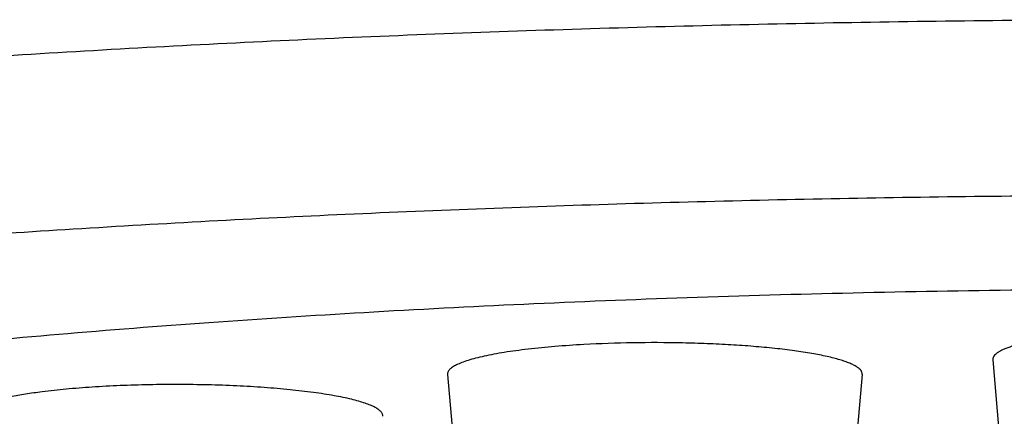
# Model space of a CAD drawing. Units: inches. Extents: x 8.3 to 13.5, y 1.6 to 16.9.
# Drawn here: x 9.4 to 9.7, y 9.9 to 10 of the extents above; entities that cross this region are included whole.
import ezdxf

# ---------------------------------------------------------------- set-up
doc = ezdxf.new("R2010")
doc.units = ezdxf.units.IN
doc.header["$LTSCALE"] = 1.21
doc.header["$MEASUREMENT"] = 0
doc.layers.get('0').update_dxf_attribs({"linetype": 'CONTINUOUS'})

msp = doc.modelspace()

# ---------------------------------------------------------------- linework, layer by layer
at = {"color": 7, "linetype": 'CONTINUOUS'}
for p, q in [((9.69017, 9.86539), (9.69336, 9.82935)), ((9.54475, 9.86151), (9.54794, 9.82547)), ((9.65536, 9.86151), (9.65218, 9.82547))]:
    msp.add_line(p, q, dxfattribs=at)
at = {"color": 9, "linetype": 'CONTINUOUS'}
for points, knots in [([(10.57021, 9.83236), (10.57015, 9.83338), (10.56988, 9.83546), (10.56896, 9.83853), (10.56755, 9.84159), (10.56565, 9.84464), (10.56326, 9.84767), (10.56038, 9.85068), (10.55703, 9.85369), (10.55319, 9.85667), (10.54887, 9.85965), (10.54408, 9.8626), (10.53881, 9.86553), (10.53307, 9.86845), (10.52686, 9.87134), (10.51771, 9.87528), (10.5051, 9.8801), (10.48856, 9.88562), (10.47024, 9.89102), (10.45021, 9.89629), (10.4285, 9.9014), (10.40516, 9.90634), (10.38024, 9.91111), (10.35382, 9.91569), (10.32595, 9.92008), (10.29669, 9.92425), (10.26612, 9.9282), (10.2343, 9.93192), (10.18965, 9.93664), (10.13131, 9.94187), (10.05865, 9.947), (9.983, 9.95106), (9.9051, 9.95398), (9.82567, 9.95574), (9.74548, 9.95633), (9.66529, 9.95574), (9.58586, 9.95398), (9.50796, 9.95106), (9.43232, 9.947), (9.35966, 9.94187), (9.30131, 9.93664), (9.25666, 9.93192), (9.22485, 9.9282), (9.19427, 9.92425), (9.16502, 9.92008), (9.13714, 9.91569), (9.11072, 9.91111), (9.08581, 9.90634), (9.06247, 9.9014), (9.04075, 9.89629), (9.02072, 9.89102), (9.00241, 9.88562), (8.98586, 9.8801), (8.97325, 9.87528), (8.9641, 9.87134), (8.95789, 9.86845), (8.95215, 9.86553), (8.94688, 9.8626), (8.94209, 9.85965), (8.93777, 9.85667), (8.93394, 9.85369), (8.93058, 9.85068), (8.9277, 9.84767), (8.92532, 9.84464), (8.92341, 9.84159), (8.922, 9.83853), (8.92109, 9.83546), (8.92081, 9.83338), (8.92076, 9.83236)], [0, 0, 0, 0, 0.001807, 0.003673, 0.005638, 0.007736, 0.009995, 0.012437, 0.015079, 0.017934, 0.021013, 0.024321, 0.027866, 0.031651, 0.035678, 0.03995, 0.049229, 0.059488, 0.070719, 0.082908, 0.096034, 0.110075, 0.125002, 0.140786, 0.157393, 0.174788, 0.192932, 0.211784, 0.231304, 0.272162, 0.315134, 0.359824, 0.405817, 0.452688, 0.5, 0.547312, 0.594183, 0.640176, 0.684866, 0.727838, 0.768696, 0.788216, 0.807068, 0.825212, 0.842607, 0.859214, 0.874998, 0.889925, 0.903966, 0.917092, 0.929281, 0.940512, 0.950771, 0.96005, 0.964322, 0.968349, 0.972134, 0.975679, 0.978987, 0.982066, 0.984921, 0.987563, 0.990005, 0.992264, 0.994362, 0.996327, 0.998193, 1, 1, 1, 1]), ([(10.53091, 9.79047), (10.53091, 9.79145), (10.53075, 9.79343), (10.53003, 9.79637), (10.52882, 9.79931), (10.52714, 9.80223), (10.52499, 9.80513), (10.52238, 9.80802), (10.5193, 9.8109), (10.51576, 9.81376), (10.51175, 9.81661), (10.50729, 9.81944), (10.50237, 9.82226), (10.49699, 9.82505), (10.49117, 9.82783), (10.48255, 9.8316), (10.47066, 9.83623), (10.45503, 9.84153), (10.43769, 9.84671), (10.41869, 9.85176), (10.39808, 9.85667), (10.37589, 9.86142), (10.35218, 9.866), (10.32702, 9.8704), (10.30045, 9.87461), (10.27255, 9.87862), (10.24338, 9.88242), (10.21301, 9.886), (10.17035, 9.89053), (10.1146, 9.89556), (10.04513, 9.9005), (9.97278, 9.90439), (9.89824, 9.9072), (9.82223, 9.9089), (9.74548, 9.90947), (9.66873, 9.9089), (9.59273, 9.9072), (9.51819, 9.90439), (9.44584, 9.9005), (9.37637, 9.89556), (9.32061, 9.89053), (9.27796, 9.886), (9.24759, 9.88242), (9.21841, 9.87862), (9.19051, 9.87461), (9.16395, 9.8704), (9.13878, 9.866), (9.11508, 9.86142), (9.09289, 9.85667), (9.07227, 9.85176), (9.05327, 9.84671), (9.03593, 9.84153), (9.0203, 9.83623), (9.00841, 9.8316), (8.9998, 9.82783), (8.99397, 9.82505), (8.9886, 9.82226), (8.98367, 9.81944), (8.97921, 9.81661), (8.97521, 9.81376), (8.97166, 9.8109), (8.96858, 9.80802), (8.96597, 9.80513), (8.96382, 9.80223), (8.96214, 9.79931), (8.96094, 9.79637), (8.96021, 9.79343), (8.96005, 9.79145), (8.96005, 9.79047)], [0, 0, 0, 0, 0.001804, 0.003654, 0.005592, 0.007655, 0.009872, 0.012267, 0.01486, 0.017664, 0.020691, 0.023949, 0.027444, 0.031179, 0.035159, 0.039385, 0.048578, 0.058762, 0.069926, 0.082059, 0.09514, 0.109147, 0.12405, 0.139821, 0.156425, 0.173827, 0.191988, 0.210866, 0.23042, 0.271372, 0.314466, 0.359302, 0.40546, 0.452506, 0.5, 0.547494, 0.59454, 0.640698, 0.685534, 0.728628, 0.76958, 0.789134, 0.808012, 0.826173, 0.843575, 0.860179, 0.87595, 0.890853, 0.90486, 0.917941, 0.930074, 0.941238, 0.951422, 0.960615, 0.964841, 0.968821, 0.972556, 0.976051, 0.979309, 0.982336, 0.98514, 0.987733, 0.990128, 0.992345, 0.994408, 0.996346, 0.998196, 1, 1, 1, 1])]:
    msp.add_open_spline(points, degree=3, knots=knots, dxfattribs=at)
at = {"color": 7, "linetype": 'CONTINUOUS'}
for points, knots in [([(10.08597, 9.86885), (10.07314, 9.87012), (10.04694, 9.87252), (10.00689, 9.8756), (9.96547, 9.87824), (9.92288, 9.88042), (9.87935, 9.88213), (9.82012, 9.88377), (9.74548, 9.88458), (9.67084, 9.88377), (9.61161, 9.88213), (9.56808, 9.88042), (9.5255, 9.87824), (9.48407, 9.8756), (9.44402, 9.87252), (9.41783, 9.87012), (9.405, 9.86885)], [0, 0, 0, 0, 0.056723, 0.115722, 0.176697, 0.239336, 0.303318, 0.368313, 0.5, 0.631687, 0.696682, 0.760664, 0.823303, 0.884278, 0.943277, 1, 1, 1, 1]), ([(9.74548, 9.87387), (9.74185, 9.87387), (9.73474, 9.87376), (9.72598, 9.87336), (9.71928, 9.87288), (9.71462, 9.87246), (9.71025, 9.87197), (9.70623, 9.87141), (9.70259, 9.8708), (9.69937, 9.87014), (9.6966, 9.86944), (9.69459, 9.8688), (9.69324, 9.86826), (9.69241, 9.86787), (9.6917, 9.86747), (9.69112, 9.86707), (9.69068, 9.86666), (9.69036, 9.86624), (9.69018, 9.86582), (9.69016, 9.86553), (9.69017, 9.86539)], [0, 0, 0, 0, 0.19032, 0.373362, 0.459975, 0.542202, 0.619274, 0.690479, 0.755169, 0.812784, 0.862859, 0.905054, 0.923148, 0.939236, 0.953352, 0.965569, 0.97602, 0.984944, 0.992738, 1, 1, 1, 1]), ([(9.58114, 9.86948), (9.57855, 9.86934), (9.57357, 9.869), (9.56751, 9.86841), (9.56303, 9.86785), (9.55998, 9.8674), (9.55717, 9.86692), (9.55461, 9.86641), (9.55233, 9.86587), (9.55033, 9.8653), (9.54862, 9.86472), (9.54721, 9.86412), (9.54624, 9.86358), (9.54564, 9.86314), (9.5453, 9.86282), (9.54503, 9.8625), (9.54485, 9.86217), (9.54475, 9.86184), (9.54474, 9.86162), (9.54475, 9.86151)], [0, 0, 0, 0, 0.203508, 0.390863, 0.477133, 0.557821, 0.632475, 0.700706, 0.762171, 0.816603, 0.863805, 0.903706, 0.936408, 0.950192, 0.962389, 0.973163, 0.982764, 0.991554, 1, 1, 1, 1]), ([(9.65536, 9.86151), (9.65537, 9.86159), (9.65537, 9.86176), (9.65529, 9.86212), (9.65505, 9.86257), (9.65457, 9.86307), (9.6539, 9.86356), (9.65304, 9.86404), (9.65199, 9.86452), (9.65075, 9.86498), (9.64932, 9.86544), (9.64772, 9.86588), (9.64525, 9.86647), (9.64176, 9.86715), (9.63712, 9.86786), (9.63194, 9.86848), (9.62629, 9.86901), (9.62027, 9.86943), (9.61395, 9.86974), (9.6052, 9.87), (9.59424, 9.87002), (9.58546, 9.86972), (9.58114, 9.86948)], [0, 0, 0, 0, 0.003321, 0.006713, 0.01415, 0.023068, 0.033884, 0.046812, 0.06195, 0.079336, 0.098965, 0.120808, 0.144815, 0.199044, 0.260994, 0.329849, 0.404665, 0.484398, 0.567926, 0.654064, 0.829239, 1, 1, 1, 1]), ([(9.43661, 9.85686), (9.43512, 9.85667), (9.4323, 9.85628), (9.42834, 9.85558), (9.42491, 9.85483), (9.42241, 9.85413), (9.42073, 9.85354), (9.41968, 9.85311), (9.4188, 9.85267), (9.41808, 9.85222), (9.41751, 9.85177), (9.41711, 9.8513), (9.41688, 9.85083), (9.41685, 9.8505), (9.41686, 9.85034)], [0, 0, 0, 0, 0.209223, 0.396569, 0.559888, 0.697683, 0.75669, 0.809017, 0.854715, 0.893943, 0.927068, 0.9548, 0.978413, 1, 1, 1, 1]), ([(9.52748, 9.85034), (9.52749, 9.85044), (9.52748, 9.85064), (9.5274, 9.85095), (9.52724, 9.85125), (9.52693, 9.85167), (9.52633, 9.85219), (9.52539, 9.85276), (9.52419, 9.85332), (9.52273, 9.85386), (9.52101, 9.85439), (9.51905, 9.85491), (9.51685, 9.8554), (9.51442, 9.85586), (9.51177, 9.8563), (9.50787, 9.85687), (9.50255, 9.85748), (9.49573, 9.85805), (9.48843, 9.85848), (9.4808, 9.85875), (9.473, 9.85885), (9.46518, 9.85878), (9.4575, 9.85855), (9.45012, 9.85816), (9.44319, 9.85761), (9.43874, 9.85713), (9.43661, 9.85686)], [0, 0, 0, 0, 0.003216, 0.006539, 0.010125, 0.014099, 0.023526, 0.035272, 0.049521, 0.066336, 0.085713, 0.107605, 0.13194, 0.158618, 0.187527, 0.218533, 0.286245, 0.360462, 0.439735, 0.522505, 0.607132, 0.691937, 0.775239, 0.855385, 0.9308, 1, 1, 1, 1])]:
    msp.add_open_spline(points, degree=3, knots=knots, dxfattribs=at)

doc.saveas('drawing.dxf')
